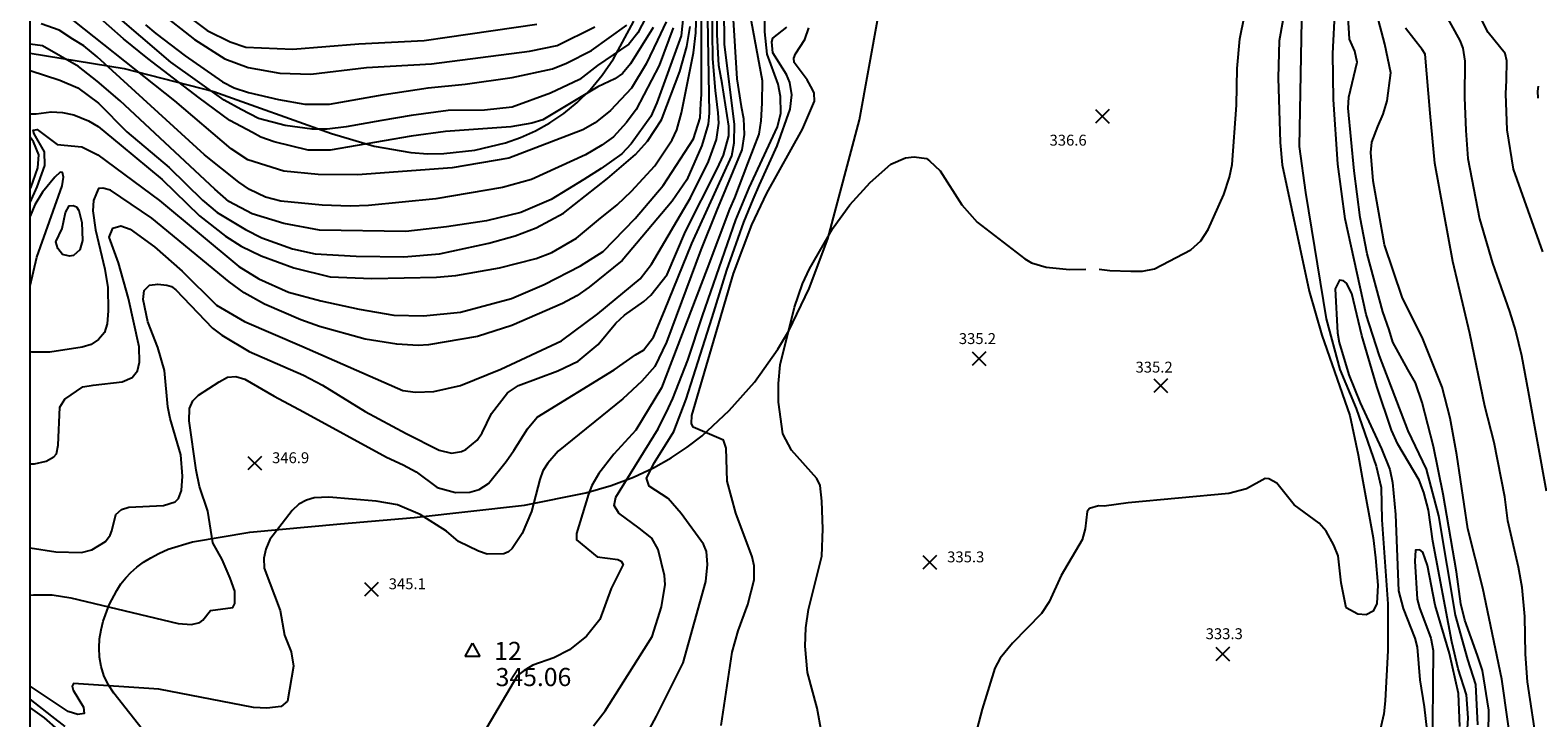
# Model space of a CAD drawing. Units: feet. Extents: x 5760627 to 5772291, y 2303777 to 2313381.
# Drawn here: x 5760647 to 5761477, y 2310274 to 2310653 of the extents above; entities that cross this region are included whole.
import ezdxf

# ---------------------------------------------------------------- set-up
doc = ezdxf.new("R2010")
doc.units = ezdxf.units.FT
doc.header["$MEASUREMENT"] = 0
doc.layers.get('0').update_dxf_attribs({"linetype": 'CONTINUOUS'})
for name, color, linetype in [('Crop', 4, 'CONTINUOUS'), ('T-CONT-MAJ', 2, 'CONTINUOUS'), ('T-CONT-MIN', 1, 'CONTINUOUS'), ('T-ELEVATIONS', 1, 'CONTINUOUS'), ('T_25', 30, 'CONTINUOUS')]:
    doc.layers.add(name, color=color, linetype=linetype)

# ---------------------------------------------------------------- blocks, each defined once
blk = doc.blocks.new('$CROSS')
for p, q in [((-0.5, 0.5), (0.5, -0.5)), ((0.5, 0.5), (-0.5, -0.5))]:
    blk.add_line(p, q)
blk = doc.blocks.new('$TRIANG')
at = {"color": 0}
for p, q in [((-0.4, -0.3), (0, 0.42)), ((0, 0.42), (0.4, -0.3)), ((0, 0), (0, 0)), ((0.4, -0.3), (-0.4, -0.3))]:
    blk.add_line(p, q, dxfattribs=at)

msp = doc.modelspace()

# ---------------------------------------------------------------- linework, layer by layer
at = {"layer": 'Crop'}
msp.add_lwpolyline([(5760646.67, 2313376.93), (5772237.52, 2313376.93), (5772237.52, 2303806.63), (5760646.67, 2303806.63)], close=True, dxfattribs=at)
at = {"layer": 'T-CONT-MAJ'}
for points, elevation in [([(5760990.24, 2310668.83), (5760981.28, 2310651.48), (5760976.27, 2310645.18), (5760959.06, 2310633.54), (5760949.1, 2310625.75), (5760933.14, 2310618.21), (5760911.97, 2310610.55), (5760896.85, 2310608.82), (5760876.74, 2310608.66), (5760856.49, 2310605.87), (5760840.29, 2310603.16), (5760820.73, 2310599.65), (5760810.16, 2310598.41), (5760802.03, 2310598.46), (5760787.15, 2310600.45), (5760772.47, 2310604.23), (5760762.92, 2310609.17), (5760753.49, 2310614.31), (5760724.14, 2310635.32), (5760673.29, 2310679.06)], 370), ([(5761419.45, 2310673.34), (5761433.89, 2310647.24), (5761435.56, 2310643.07), (5761436.62, 2310635.92), (5761436.42, 2310615.86), (5761437.22, 2310597.7), (5761438.24, 2310582.2), (5761444.67, 2310549.05), (5761451.75, 2310524.57), (5761461.09, 2310497.95), (5761464.52, 2310487.34), (5761467.83, 2310473.65), (5761471.45, 2310453.92), (5761481.46, 2310399.18)], 340), ([(5760646.67, 2310367.65), (5760660.82, 2310365.52), (5760674.88, 2310365.24), (5760680.64, 2310366.68), (5760688.09, 2310371.25), (5760690.74, 2310374.71), (5760691.72, 2310377.18), (5760693.91, 2310386.07), (5760697.05, 2310388.93), (5760701.01, 2310390.13), (5760720.1, 2310391), (5760726.46, 2310392.99), (5760728.27, 2310394.88), (5760729.91, 2310399.27), (5760730.56, 2310407.16), (5760729.58, 2310419.05), (5760723.67, 2310439.07), (5760722.44, 2310445.33), (5760720.55, 2310465.4), (5760716.98, 2310478.16), (5760711.47, 2310492.21), (5760708.83, 2310504.6), (5760709.37, 2310509.45), (5760712.41, 2310512.38), (5760717.02, 2310512.98), (5760721.99, 2310512.41), (5760724.42, 2310511.75), (5760726.84, 2310509.92), (5760747.15, 2310488.81), (5760752.15, 2310484.91), (5760767.24, 2310475.96), (5760797.15, 2310462.95), (5760807.67, 2310457.42), (5760831.12, 2310442.93), (5760853.79, 2310430.69), (5760871.85, 2310421.6), (5760878.62, 2310419.97), (5760884.09, 2310420.81), (5760886.58, 2310421.9), (5760892.73, 2310427.12), (5760895.61, 2310431.08), (5760900.65, 2310441.79), (5760909.43, 2310453.12), (5760915.46, 2310457.13), (5760937.21, 2310465.31), (5760948.35, 2310470.66), (5760959.45, 2310479.79), (5760969.2, 2310491.55), (5760973.89, 2310496.01), (5760984.62, 2310503.46), (5760988.46, 2310506.97), (5760997.33, 2310518.37), (5761007.44, 2310541.97), (5761025, 2310576.49), (5761028.38, 2310584.08), (5761031.41, 2310594.75), (5761031.37, 2310600.01), (5761027.62, 2310623.62), (5761025.82, 2310633.52), (5761024.92, 2310650.63), (5761024.92, 2310663.23)], 350), ([(5760646.67, 2310630.66), (5760663.04, 2310625.41), (5760672.96, 2310621.17), (5760684.27, 2310612.71), (5760699.89, 2310596.94), (5760723.24, 2310577.19), (5760741.54, 2310559.24), (5760749.61, 2310552.41), (5760765.18, 2310543.08), (5760774.2, 2310538.62), (5760791.04, 2310532.49), (5760803.67, 2310529.74), (5760826.24, 2310528.5), (5760852.36, 2310528.12), (5760871.97, 2310529.65), (5760899.13, 2310535.51), (5760913.77, 2310539.56), (5760925.26, 2310544.08), (5760940.24, 2310552.06), (5760964.56, 2310571.19), (5760979.89, 2310584.39), (5760986.54, 2310591.85), (5760994.34, 2310603.61), (5760994.66, 2310604.45), (5761004.46, 2310630.09), (5761008.14, 2310643.92), (5761010.15, 2310655.05)], 360), ([(5760980.41, 2310254.23), (5760991.6, 2310274.92), (5761006.21, 2310304.33), (5761018.71, 2310349.12), (5761019.58, 2310358.55), (5761019.07, 2310365.65), (5761017.39, 2310369.73), (5761005.11, 2310386.57), (5760997.95, 2310394.86), (5760987.57, 2310401.62), (5760986, 2310406.11), (5760990.34, 2310414.78), (5761001.12, 2310431.9), (5761007.81, 2310449.6), (5761010.51, 2310457.7), (5761022.22, 2310494.62), (5761030.32, 2310520.73), (5761039.66, 2310547.1), (5761044.72, 2310559.69), (5761048.33, 2310567.79), (5761058.05, 2310589.28), (5761065.1, 2310609.39), (5761065.97, 2310617.25), (5761065.02, 2310624.18), (5761063.02, 2310628.55), (5761055.5, 2310640.37), (5761054.97, 2310646.53), (5761055.59, 2310648.55), (5761063.21, 2310654.56)], 340), ([(5761437.56, 2310258.78), (5761438.45, 2310274.13), (5761437.56, 2310286.7), (5761432.95, 2310301.07), (5761429.38, 2310315.99), (5761419.04, 2310371.33), (5761416.64, 2310388.46), (5761414.04, 2310398.21), (5761411.47, 2310405.06), (5761399.61, 2310424.84), (5761396.19, 2310432.65), (5761388.11, 2310456.65), (5761379.89, 2310484.68), (5761374.35, 2310507.89), (5761371.39, 2310513.54), (5761369.81, 2310514.9), (5761367.61, 2310515.19), (5761365.16, 2310510.47), (5761366.48, 2310486.11), (5761367.44, 2310480.84), (5761372.76, 2310463.05), (5761379.01, 2310447.68), (5761390.74, 2310422.29), (5761395.28, 2310410.91), (5761396.67, 2310403.67), (5761398.36, 2310386.13), (5761400.06, 2310344.06), (5761402.55, 2310334.26), (5761409.11, 2310317.95), (5761410.38, 2310313), (5761411.79, 2310294.96), (5761414.21, 2310280.05), (5761417.7, 2310249.68)], 330)]:
    msp.add_lwpolyline(points, dxfattribs=dict(at, elevation=elevation))
at = {"layer": 'T-CONT-MIN', "flags": 128}
for points, elevation in [([(5761479.47, 2310530.78), (5761463.45, 2310576.41), (5761459.85, 2310598.02), (5761459.19, 2310617.95), (5761459.52, 2310625.4), (5761459.7, 2310636), (5761458.87, 2310640.16), (5761449.42, 2310651.74), (5761439.57, 2310671.38), (5761425.34, 2310709.49), (5761416.62, 2310734.46), (5761415.12, 2310740.52), (5761414.91, 2310768.17), (5761415.57, 2310772.89), (5761418.05, 2310779.62), (5761426.34, 2310793.69), (5761435.2, 2310804.93), (5761446.02, 2310826.19), (5761459.83, 2310849.95), (5761472.07, 2310870.37), (5761475.94, 2310880.75), (5761478.78, 2310895.29)], 342), ([(5760646.67, 2310606.92), (5760650.06, 2310606.83), (5760658.26, 2310608), (5760664.46, 2310607.67), (5760670.66, 2310606.28), (5760678.82, 2310603), (5760684.16, 2310599.8), (5760696.87, 2310589.44), (5760719.31, 2310570.75), (5760739.84, 2310550.67), (5760754.23, 2310539.53), (5760762.9, 2310533.91), (5760773.87, 2310528.68), (5760791.83, 2310522), (5760811.78, 2310517.12), (5760834.8, 2310516.19), (5760870.49, 2310516.81), (5760881.05, 2310517.78), (5760905.01, 2310522.04), (5760925.26, 2310527.16), (5760933.95, 2310530.42), (5760947.49, 2310538.35), (5760959.54, 2310548.49), (5760969.81, 2310556.71), (5760977.73, 2310564.23), (5760990.56, 2310578.13), (5761000.12, 2310592.5), (5761002.69, 2310597.96), (5761005.3, 2310607.34), (5761011.98, 2310640.41), (5761013.24, 2310651.54), (5761014.07, 2310680)], 358), ([(5760646.67, 2310557.96), (5760650.62, 2310566.64), (5760654.7, 2310578.42), (5760654.59, 2310585.9), (5760648.81, 2310595.88), (5760648.38, 2310597.83), (5760650.61, 2310598.29), (5760661.59, 2310590.03), (5760675.09, 2310588.58), (5760684, 2310584.29), (5760717.84, 2310559.04), (5760761.59, 2310522.67), (5760772.59, 2310515.9), (5760788.84, 2310508.55), (5760806.73, 2310503.86), (5760827.73, 2310499.32), (5760846.93, 2310495.98), (5760863.21, 2310495.57), (5760883.67, 2310497.65), (5760911.64, 2310505.17), (5760929.6, 2310512.87), (5760949.63, 2310523.12), (5760962.15, 2310531.05), (5760979.82, 2310549.2), (5760995.12, 2310567.43), (5761011.93, 2310593), (5761015.53, 2310604.71), (5761015.91, 2310612.72), (5761016.34, 2310617.46), (5761016.33, 2310648.01), (5761016.58, 2310672.87)], 356), ([(5761019.36, 2310669.66), (5761020.52, 2310607.24), (5761020.03, 2310601.11), (5761016.43, 2310589.4), (5761008.32, 2310570.49), (5761000.22, 2310558.79), (5760972.59, 2310525.98), (5760954.38, 2310511.29), (5760947.67, 2310506.6), (5760939.8, 2310502.27), (5760911.81, 2310490.29), (5760892.9, 2310484.19), (5760866.02, 2310479.65), (5760860.26, 2310479.23), (5760848.65, 2310479.87), (5760831.06, 2310482.68), (5760805.95, 2310489.61), (5760795.75, 2310493.34), (5760775.72, 2310501.92), (5760764.49, 2310508.3), (5760756.22, 2310514.34), (5760713.59, 2310549.3), (5760690.85, 2310564.81), (5760686.68, 2310565.86), (5760684.26, 2310565.62), (5760683.11, 2310563.09), (5760681.52, 2310559.04), (5760681.09, 2310553.38), (5760682.63, 2310542.87), (5760687.86, 2310521.18), (5760689.38, 2310511.1), (5760689.7, 2310498.34), (5760689, 2310491.16), (5760687.66, 2310486.43), (5760684.31, 2310482.49), (5760680.21, 2310479.7), (5760675.34, 2310478.23), (5760657.57, 2310475.57), (5760647.65, 2310475.63), (5760646.67, 2310475.8)], 354), ([(5760646.67, 2310413.96), (5760649.07, 2310414.1), (5760655.47, 2310415.45), (5760659.78, 2310417.79), (5760661.14, 2310419.51), (5760662.11, 2310424.33), (5760663.01, 2310445.24), (5760665.74, 2310449.56), (5760675.72, 2310456.36), (5760681.43, 2310457.34), (5760697.38, 2310459.16), (5760702.87, 2310461.64), (5760705.74, 2310465.26), (5760706.88, 2310470.07), (5760706.63, 2310478.41), (5760700.76, 2310505.03), (5760695.33, 2310524.68), (5760690.24, 2310538.97), (5760692.26, 2310543.8), (5760696.59, 2310545.12), (5760701.75, 2310543.38), (5760715.05, 2310533.51), (5760730.34, 2310520.25), (5760749.35, 2310501.42), (5760764.66, 2310492.42), (5760796.17, 2310478.93), (5760851.85, 2310454.45), (5760858.86, 2310453.47), (5760868.9, 2310453.81), (5760883.64, 2310457.24), (5760905.84, 2310466.11), (5760939.19, 2310481.79), (5760959.2, 2310496.63), (5760982.6, 2310516.02), (5760988.86, 2310523.95), (5761010.33, 2310560.56), (5761020.15, 2310580.66), (5761024.63, 2310592.71), (5761025.87, 2310601.77), (5761025.43, 2310607.41), (5761023.99, 2310619.74), (5761022.55, 2310637.1), (5761022.14, 2310666.45)], 352), ([(5760646.67, 2310341.67), (5760648.47, 2310341.86), (5760658.72, 2310341.77), (5760669.05, 2310340.27), (5760728.11, 2310326.01), (5760735.49, 2310325.5), (5760740.06, 2310326.67), (5760741.81, 2310327.96), (5760745.89, 2310333.2), (5760758.32, 2310334.91), (5760759.29, 2310336.98), (5760759.29, 2310343.88), (5760756.86, 2310351.11), (5760752.38, 2310361.34), (5760747.31, 2310370.55), (5760744.49, 2310388.02), (5760739.99, 2310401.55), (5760738.12, 2310410.46), (5760734.16, 2310437.63), (5760734.39, 2310444.44), (5760736.23, 2310448.72), (5760739.41, 2310451.85), (5760750.67, 2310459.24), (5760755.4, 2310461.72), (5760759.97, 2310462.21), (5760764.79, 2310460.59), (5760780.94, 2310451.33), (5760797.23, 2310442.75), (5760842.79, 2310417.68), (5760851.96, 2310413.5), (5760859.15, 2310409.64), (5760870.76, 2310400.99), (5760880.95, 2310398.31), (5760888.8, 2310398.4), (5760893.95, 2310399.79), (5760899.01, 2310403.23), (5760908.75, 2310415.3), (5760913.04, 2310421.31), (5760920.47, 2310433.39), (5760925.88, 2310439.69), (5760968.19, 2310465.8), (5760980.04, 2310473.99), (5760984.4, 2310476.61), (5760989.8, 2310483.81), (5760995.9, 2310498.34), (5761011.03, 2310535.48), (5761033.02, 2310583.66), (5761034.28, 2310590.84), (5761034.44, 2310601.11), (5761028.9, 2310645.14), (5761028.7, 2310665.44)], 348), ([(5760996.84, 2310657.45), (5760992, 2310647.52), (5760985.81, 2310634.42), (5760977.71, 2310620.92), (5760971.97, 2310614.82), (5760966.15, 2310608.62), (5760957.79, 2310601.86), (5760951.03, 2310597.98), (5760910.19, 2310582.46), (5760879, 2310577.05), (5760826.96, 2310573.18), (5760805.17, 2310573.45), (5760786.26, 2310575.25), (5760766.6, 2310581.49), (5760757.34, 2310587.55), (5760726.3, 2310614), (5760659.79, 2310666.98)], 366), ([(5761042.26, 2310665.88), (5761049.78, 2310625.16), (5761049.58, 2310612.69), (5761049.05, 2310603.07), (5761047.94, 2310595.71), (5761041.64, 2310579.5), (5761034.44, 2310560.59), (5761031.73, 2310554.29), (5761019.51, 2310521.63), (5760994.3, 2310455.9), (5760980.17, 2310432.49), (5760967.97, 2310419.3), (5760959.74, 2310408.72), (5760955.89, 2310402.05), (5760954.04, 2310397.28), (5760947.41, 2310375.64), (5760947.48, 2310372.17), (5760958.92, 2310362.85), (5760970.25, 2310361.31), (5760972.15, 2310360.46), (5760973.22, 2310358.48), (5760966.59, 2310345.29), (5760960.26, 2310328.25), (5760952.9, 2310319.13), (5760943.63, 2310311.49), (5760935, 2310307.05), (5760923.39, 2310303.09), (5760918.67, 2310300.13), (5760915.07, 2310297.44), (5760893.84, 2310261.63)], 344), ([(5761449.35, 2310252.25), (5761449.89, 2310278.38), (5761446.31, 2310300.23), (5761443.5, 2310308.44), (5761436.65, 2310327.83), (5761434.35, 2310336.82), (5761432.08, 2310354.49), (5761424.74, 2310397.33), (5761419.34, 2310423.49), (5761413.03, 2310447.8), (5761409.43, 2310458.6), (5761405.29, 2310465.94), (5761396.95, 2310481.06), (5761394.97, 2310487.92), (5761391.37, 2310497.82), (5761382.73, 2310529.74), (5761378.99, 2310549.79), (5761375.58, 2310575.38), (5761372.34, 2310609.92), (5761372.68, 2310615.99), (5761377.37, 2310635.3), (5761376.03, 2310641.41), (5761373.11, 2310648.07), (5761371.63, 2310672.7)], 334), ([(5761033.48, 2310661.68), (5761035.74, 2310626.13), (5761038.1, 2310610.98), (5761039.34, 2310604.33), (5761039.77, 2310595.48), (5761038.5, 2310587.04), (5761024.53, 2310553.38), (5761015.97, 2310531.96), (5760997.01, 2310481.11), (5760990.7, 2310467.61), (5760983.5, 2310459.5), (5760973.06, 2310449.87), (5760937.46, 2310420.92), (5760931.63, 2310414.36), (5760928.96, 2310410.13), (5760927.21, 2310405.4), (5760922.68, 2310387.74), (5760917.48, 2310375.72), (5760912.09, 2310367.37), (5760910.04, 2310365.45), (5760907.49, 2310364.43), (5760898.34, 2310364.25), (5760893.53, 2310365.91), (5760882.6, 2310371.26), (5760875.84, 2310376.87), (5760861.34, 2310386.14), (5760848.84, 2310391.37), (5760837.25, 2310393.43), (5760811.12, 2310395.68), (5760803.1, 2310395.29), (5760798.87, 2310394.07), (5760794.52, 2310391.8), (5760790.87, 2310388.37), (5760778.61, 2310372.36), (5760776.39, 2310367.04), (5760775.37, 2310361.99), (5760775.55, 2310356.6), (5760784.3, 2310333.28), (5760786.73, 2310319.71), (5760790.3, 2310310.43), (5760791.62, 2310302.53), (5760788.37, 2310283.33), (5760784.96, 2310280.41), (5760777.03, 2310279.33), (5760769.64, 2310279.81), (5760717.5, 2310289.8), (5760670.51, 2310293), (5760669.86, 2310291.52), (5760670.28, 2310289.27), (5760676.02, 2310279.91), (5760676.36, 2310276.47), (5760672.87, 2310275.91), (5760667.69, 2310277.61), (5760646.67, 2310291.5)], 346), ([(5761006.26, 2310660.55), (5761005.18, 2310649.85), (5760991.7, 2310612.98), (5760988.41, 2310605.41), (5760977.58, 2310590.34), (5760972.46, 2310584.89), (5760961.04, 2310576.75), (5760951.6, 2310570.75), (5760933.49, 2310559.64), (5760916.79, 2310552.54), (5760898, 2310547.95), (5760875.97, 2310544.64), (5760853.46, 2310541.94), (5760806.07, 2310542.84), (5760786.26, 2310546.44), (5760768.92, 2310551.69), (5760756.06, 2310558.56), (5760748.34, 2310565.42), (5760696.23, 2310613.97), (5760683.62, 2310624.77), (5760673.36, 2310632.93), (5760653.53, 2310644.24), (5760646.67, 2310645.18)], 362), ([(5760989.68, 2310654.41), (5760977.23, 2310634.31), (5760972.72, 2310629), (5760968.54, 2310626.2), (5760959.14, 2310621.71), (5760928.95, 2310603.49), (5760922.81, 2310601.68), (5760911.39, 2310599.68), (5760875.29, 2310597.16), (5760856.42, 2310594.58), (5760811.82, 2310586.86), (5760799.81, 2310586.86), (5760780.96, 2310591.42), (5760773.76, 2310594.05), (5760769.13, 2310596.55), (5760756.55, 2310603.16), (5760739.68, 2310615.69), (5760711.53, 2310637.38), (5760698.03, 2310648.18), (5760682.2, 2310662.08)], 368), ([(5760717.46, 2310663.21), (5760737.19, 2310647.76), (5760753.8, 2310637.11), (5760766.69, 2310632.38), (5760784.07, 2310629.24), (5760801.29, 2310628.73), (5760831.94, 2310632.29), (5760867.62, 2310634.31), (5760921.53, 2310641.37), (5760936.87, 2310644.55), (5760957.6, 2310654.7)], 374), ([(5760730.9, 2310662.76), (5760744.16, 2310652.71), (5760756.79, 2310646.57), (5760765.48, 2310643.64), (5760791.29, 2310642.52), (5760827.68, 2310645.48), (5760863.7, 2310647.28), (5760876.3, 2310649.08), (5760925.6, 2310656.34)], 376), ([(5760956.87, 2310269.61), (5760963.21, 2310277.96), (5760989.18, 2310318.94), (5760994.34, 2310335.28), (5760996.26, 2310347.5), (5760995.89, 2310352.52), (5760992.51, 2310366.77), (5760988.9, 2310373.07), (5760982.04, 2310378.58), (5760970.74, 2310386.82), (5760968.27, 2310390.98), (5760969.09, 2310395.58), (5760992.5, 2310433.39), (5760998.14, 2310444.94), (5761000.59, 2310449.99), (5761008.74, 2310471.16), (5761016.82, 2310495.52), (5761035.18, 2310548.46), (5761042.54, 2310565.99), (5761058.23, 2310599.76), (5761060.02, 2310607.13), (5761059.84, 2310616.34), (5761058.49, 2310623.19), (5761052.42, 2310639.74), (5761051.25, 2310652.02), (5761051.19, 2310664.82)], 342), ([(5761336.39, 2310658.24), (5761334.42, 2310647.05), (5761333.79, 2310626.67), (5761334.91, 2310591.12), (5761336.07, 2310578.7), (5761350.89, 2310509.13), (5761357.81, 2310484.97), (5761373.36, 2310440.6), (5761377.86, 2310418.98), (5761380.03, 2310406.46), (5761386.1, 2310373.27), (5761387.49, 2310362.2), (5761388.72, 2310347.16), (5761388.06, 2310337.14), (5761386.16, 2310332.8), (5761382.3, 2310330.75), (5761377.7, 2310331.1), (5761371.28, 2310334.65), (5761368.49, 2310348.52), (5761366.76, 2310363.4), (5761364.48, 2310369.22), (5761360.19, 2310376.91), (5761356.41, 2310381.3), (5761342.57, 2310391.47), (5761333.12, 2310403.4), (5761328.63, 2310405.69), (5761326.6, 2310405.91), (5761316.35, 2310400.3), (5761306.73, 2310397.61), (5761251.28, 2310392.57), (5761237.93, 2310390.66), (5761234.92, 2310390.88), (5761230, 2310389.34), (5761228.61, 2310387.8), (5761227.48, 2310378.2), (5761225.93, 2310372.15), (5761214.32, 2310352.43), (5761207.69, 2310337.95), (5761203.59, 2310331.56), (5761187.46, 2310315.14), (5761180.67, 2310306.86), (5761177.72, 2310301.52), (5761170.87, 2310278.88), (5761166.94, 2310264.11)], 334), ([(5761235.24, 2310521.32), (5761241.07, 2310520.6), (5761252.75, 2310520.15), (5761259.05, 2310520.15), (5761265.79, 2310521.5), (5761285.81, 2310532.01), (5761291.26, 2310536.92), (5761295.25, 2310543.15), (5761303.86, 2310562.32), (5761306.99, 2310571.9), (5761308.45, 2310578.9), (5761310.82, 2310611.7), (5761311.28, 2310631.85), (5761312.79, 2310648.22), (5761315.23, 2310660.92)], 336), ([(5761346.67, 2310658.51), (5761345.39, 2310588.87), (5761348.82, 2310563.56), (5761360.23, 2310493.84), (5761367.69, 2310465.99), (5761376.72, 2310444.45), (5761387.77, 2310412.68), (5761390.47, 2310400.98), (5761390.91, 2310383.19), (5761394.13, 2310336.93), (5761394.16, 2310311.14), (5761392.78, 2310283.41), (5761391.95, 2310276.29), (5761389.4, 2310265.06)], 332), ([(5761443.7, 2310270.27), (5761442.56, 2310292.5), (5761438.3, 2310306.13), (5761431.4, 2310330.69), (5761422.2, 2310385.39), (5761415.41, 2310411.04), (5761405.35, 2310432.11), (5761389.57, 2310473.51), (5761382.31, 2310496.34), (5761370.64, 2310548.97), (5761366.63, 2310579.06), (5761364.23, 2310614.76), (5761363.94, 2310640.07), (5761365.16, 2310664.98)], 332), ([(5761463.31, 2310249.93), (5761456.92, 2310295.32), (5761446.49, 2310345.58), (5761438.22, 2310378.13), (5761432.2, 2310419.06), (5761428.51, 2310439.13), (5761424.16, 2310456.31), (5761413.42, 2310482.86), (5761402.17, 2310505.92), (5761392.27, 2310534.74), (5761386.14, 2310569.86), (5761384.77, 2310585.63), (5761385.34, 2310591.17), (5761388.73, 2310599.96), (5761391.65, 2310606.67), (5761393.81, 2310614.05), (5761395.87, 2310629.39), (5761392.57, 2310645.2), (5761388.18, 2310661.99)], 336), ([(5761000.63, 2310654.21), (5760993.02, 2310633.52), (5760980.42, 2310609.21), (5760975.01, 2310602.01), (5760967.81, 2310594.16), (5760961.5, 2310589.66), (5760952.5, 2310584.26), (5760922.79, 2310570.75), (5760906.8, 2310566.31), (5760870.02, 2310560.04), (5760833.05, 2310556.31), (5760822.86, 2310556.04), (5760807.54, 2310556.53), (5760784.64, 2310558.69), (5760776.32, 2310560.99), (5760767.51, 2310565.15), (5760761.61, 2310569.11), (5760742.62, 2310584.32), (5760683.62, 2310638.28), (5760676.28, 2310644.33), (5760670.25, 2310647.99), (5760662.56, 2310652.91), (5760652.78, 2310656.48)], 364), ([(5760710.15, 2310655.91), (5760715.9, 2310651.06), (5760731.98, 2310638.84), (5760752.57, 2310624.52), (5760759.08, 2310621.17), (5760766.91, 2310618.55), (5760783.35, 2310614.67), (5760797.97, 2310612.17), (5760811.47, 2310612.17), (5760841.59, 2310617.42), (5760865.86, 2310621.17), (5760886.26, 2310623.14), (5760912.13, 2310626.91), (5760934.24, 2310631.6), (5760942.01, 2310634.7), (5760955.7, 2310641.8), (5760975.16, 2310655.76)], 372), ([(5761027.11, 2310269.87), (5761033.25, 2310310.18), (5761036.54, 2310322.05), (5761041.78, 2310336.43), (5761045.32, 2310350.03), (5761045.22, 2310357.79), (5761044.13, 2310362.78), (5761035.17, 2310386.76), (5761030.37, 2310404.51), (5761029.9, 2310422.59), (5761028.41, 2310427.04), (5761011.75, 2310434.2), (5761010.74, 2310436.24), (5761010.98, 2310440.64), (5761033.92, 2310518.93), (5761044.02, 2310545.68), (5761052.26, 2310563.17), (5761071.94, 2310598.43), (5761078.6, 2310613.79), (5761078.3, 2310618.25), (5761077.46, 2310620.19), (5761074.51, 2310625.5), (5761067.36, 2310635.13), (5761067.22, 2310637.58), (5761067.99, 2310639.86), (5761073.11, 2310647.75), (5761075.49, 2310654.14)], 338), ([(5761476.34, 2310258.7), (5761471, 2310293.91), (5761469.93, 2310309.1), (5761469.65, 2310329.84), (5761468.09, 2310345.8), (5761466.17, 2310357.03), (5761460.34, 2310382.66), (5761458.54, 2310395.81), (5761452.79, 2310425.68), (5761447.63, 2310445.72), (5761439.43, 2310485.9), (5761430, 2310525.42), (5761420.05, 2310579.61), (5761417.45, 2310607.18), (5761414.74, 2310639.74), (5761413.08, 2310642.24), (5761403.83, 2310653.99)], 338), ([(5761476.96, 2310615.51), (5761476.77, 2310619.35), (5761477.16, 2310622.12)], 344), ([(5760646.67, 2310565.75), (5760647.01, 2310566.09), (5760650.97, 2310577.14), (5760651.54, 2310584.18), (5760648.53, 2310591.44), (5760646.67, 2310594.08)], 358), ([(5761082.36, 2310266.14), (5761079.99, 2310279.4), (5761074.74, 2310299.05), (5761073.32, 2310313.65), (5761073.69, 2310323.75), (5761075.14, 2310333.81), (5761082.54, 2310363.16), (5761083.04, 2310378.18), (5761082.55, 2310393.39), (5761081.63, 2310401.99), (5761079.89, 2310405.93), (5761065.9, 2310421.5), (5761061.1, 2310430.56), (5761058.74, 2310448.05), (5761058.73, 2310458.25), (5761059.7, 2310468.51), (5761067.48, 2310500.38), (5761071.87, 2310513.13), (5761075.8, 2310521.46), (5761088.84, 2310544.12), (5761097.93, 2310556.8), (5761109.17, 2310568.95), (5761120.56, 2310579.03), (5761128.66, 2310582.68), (5761133.43, 2310583.17), (5761140.19, 2310582.22), (5761141.91, 2310581.03), (5761147.63, 2310575.36), (5761159.6, 2310556.77), (5761168.06, 2310547.2), (5761194.35, 2310526.96), (5761198.03, 2310524.74), (5761206.05, 2310522.42), (5761218.99, 2310521.05), (5761227.95, 2310521.2)], 336), ([(5760646.67, 2310512.02), (5760650.32, 2310527.97), (5760664.28, 2310567.27), (5760665.05, 2310571.92), (5760664.51, 2310574.56), (5760663.13, 2310574.71), (5760660.22, 2310571.88), (5760653.47, 2310563.67), (5760649.33, 2310556.77), (5760646.67, 2310550.42)], 354), ([(5760664.25, 2310543.59), (5760666.04, 2310552.42), (5760668.12, 2310556.24), (5760670.27, 2310556.43), (5760672.18, 2310555.7), (5760673.49, 2310553.65), (5760675.16, 2310546.92), (5760675.4, 2310537.01), (5760674.01, 2310531.85), (5760670.53, 2310528.8), (5760668.31, 2310528.48), (5760664.57, 2310529.37), (5760661.85, 2310532.68), (5760660.84, 2310536.25), (5760664.25, 2310543.59)], 356), ([(5761433.77, 2310269.31), (5761433.18, 2310287.57), (5761428.2, 2310309.48), (5761420.25, 2310336.06), (5761416.11, 2310358), (5761413.47, 2310365.27), (5761411.83, 2310366.66), (5761409.37, 2310366.38), (5761409.11, 2310360.4), (5761410.27, 2310339.52), (5761411.62, 2310334.63), (5761417.81, 2310317.99), (5761419.24, 2310311.25), (5761418.69, 2310251.98)], 328), ([(5760666.03, 2310269.24), (5760658.6, 2310275.08), (5760646.67, 2310284.31)], 344), ([(5760646.67, 2310279.58), (5760654.32, 2310274.06), (5760661.9, 2310267.51)], 342)]:
    msp.add_lwpolyline(points, dxfattribs=dict(at, elevation=elevation))
at = {"layer": 'T_25', "flags": 128}
for points in [[(5760646.67, 2310640.21), (5760698.46, 2310631.85), (5760747.8, 2310619.2), (5760812.63, 2310596), (5760836.07, 2310589.01), (5760856.33, 2310585.51), (5760865.6, 2310584.9), (5760874.48, 2310584.98), (5760891.57, 2310586.9), (5760908.41, 2310590.93), (5760916.71, 2310593.84), (5760924.86, 2310597.44), (5760932.8, 2310601.8), (5760940.5, 2310606.98), (5760947.89, 2310613.05), (5760954.93, 2310620.08), (5760961.58, 2310628.12), (5760967.81, 2310637.15), (5760978.99, 2310657.96)], [(5760710.38, 2310265.2), (5760692.66, 2310287.71), (5760689.68, 2310292.5), (5760687.32, 2310297.4), (5760685.72, 2310302.41), (5760684.84, 2310307.49), (5760684.61, 2310312.58), (5760684.94, 2310317.64), (5760685.75, 2310322.6), (5760686.96, 2310327.42), (5760690.25, 2310336.41), (5760694.31, 2310344.3), (5760696.66, 2310347.84), (5760699.27, 2310351.13), (5760702.18, 2310354.21), (5760705.43, 2310357.08), (5760709.04, 2310359.76), (5760713.05, 2310362.29), (5760717.54, 2310364.66), (5760722.72, 2310366.91), (5760736.13, 2310371.02), (5760767.59, 2310376.37), (5760817.55, 2310381.05), (5760858.15, 2310384.41), (5760918.79, 2310391.31), (5760952.57, 2310398.01), (5760966.58, 2310402.12), (5760978.95, 2310406.71), (5760989.9, 2310411.76), (5760999.67, 2310417.26), (5761008.49, 2310423.18), (5761016.59, 2310429.51), (5761031.54, 2310443.32), (5761045.44, 2310458.96), (5761058.32, 2310477.13), (5761064.37, 2310487.37), (5761075.67, 2310510.64), (5761085.91, 2310537.98), (5761103.23, 2310603.53), (5761113.51, 2310660.22)]]:
    msp.add_lwpolyline(points, dxfattribs=at)

# ---------------------------------------------------------------- block references
at = {"layer": 'T-ELEVATIONS'}
for name, p, xscale, yscale, zscale, rotation in [('$CROSS', (5761237.06, 2310605.54, 336.56), 7.500000298023226, 7.500000298023226, 7.500000298023226, 0.0005938702987216111), ('$CROSS', (5761169.12, 2310471.91, 335.24), 7.500000298023226, 7.500000298023226, 7.500000298023226, 0.0005938702987216111), ('$CROSS', (5761269.09, 2310457.09, 335.21), 7.500000298023226, 7.500000298023226, 7.500000298023226, 0.0005938702987216111), ('$CROSS', (5760770.26, 2310414.37, 346.94), 7.500000298023226, 7.500000298023226, 7.500000298023226, 0.0005938702987216111), ('$CROSS', (5761141.98, 2310359.73, 335.31), 7.500000298023226, 7.500000298023226, 7.500000298023226, 0.0005938702987216111), ('$CROSS', (5760834.48, 2310344.92, 345.1), 7.500000298023226, 7.500000298023226, 7.500000298023226, 0.0005938702987216111), ('$TRIANG', (5760890.2, 2310310.93, 345.06), 10.00000014901161, 10.00000014901161, 10.00000014901161, 0.001145904027914293), ('$CROSS', (5761303.21, 2310309.3, 333.34), 7.500000298023226, 7.500000298023226, 7.500000298023226, 0.0005938702987216111)]:
    msp.add_blockref(name, p, dxfattribs=dict(at, xscale=xscale, yscale=yscale, zscale=zscale, rotation=rotation))

# ---------------------------------------------------------------- texts
for s, height, rotation, p in [('336.6', 6, 360.05732, (5761207.94, 2310589.33, 336.56)), ('335.2', 6, 360.05732, (5761158.01, 2310480.01, 335.24)), ('335.2', 6, 360.05732, (5761255.28, 2310464.29, 335.21)), ('346.9', 6, 360.05732, (5760779.86, 2310414.37, 346.94)), ('335.3', 6, 360.05732, (5761151.58, 2310359.73, 335.31)), ('345.1', 6, 360.05732, (5760844.08, 2310344.92, 345.1)), ('333.3', 6, 360.05732, (5761293.9, 2310317.41, 333.34)), ('12 ', 10, 0.0573, (5760902.2, 2310305.92, 345.06)), ('345.06', 10, 0.0573, (5760902.98, 2310291.53, 345.06))]:
    msp.add_text(s, height=height, rotation=rotation, dxfattribs=at).set_placement(p)

doc.saveas('drawing.dxf')
